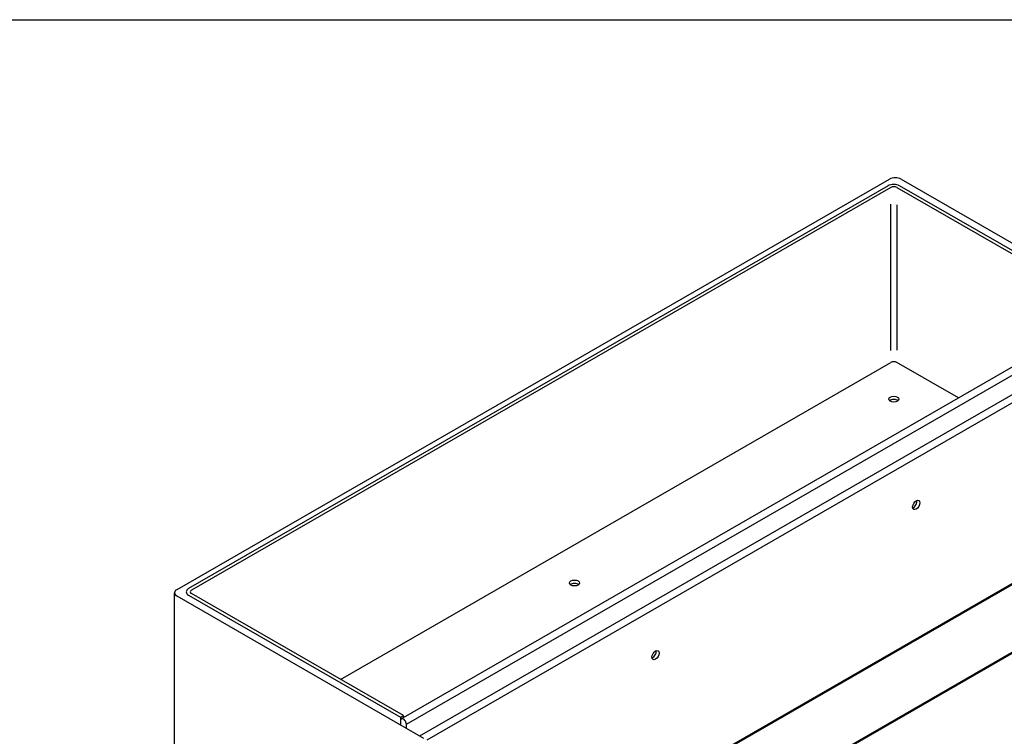
# Model space of a CAD drawing. Extents: x 8 to 2105, y 18 to 1484.
# Drawn here: x 1521 to 1905, y 1204 to 1484 of the extents above; entities that cross this region are included whole.
import ezdxf

# ---------------------------------------------------------------- set-up
doc = ezdxf.new("R2010")
doc.units = 0
doc.header["$LTSCALE"] = 7
doc.header["$MEASUREMENT"] = 0
doc.linetypes.add('AUSGEZOGEN', pattern=[0])
for name, color, linetype in [('AM_BOR', 7, 'CONTINUOUS'), ('DUENN-18', 94, 'CONTINUOUS'), ('KOPF', 12, 'AUSGEZOGEN'), ('SICHTBAR', 7, 'CONTINUOUS')]:
    doc.layers.add(name, color=color, linetype=linetype)

# ---------------------------------------------------------------- blocks, each defined once
blk = doc.blocks.new('RA_A4_QU')
at = {"layer": 'KOPF'}
blk.add_line((1.1, 212), (300.4, 212), dxfattribs=at)

msp = doc.modelspace()

# ---------------------------------------------------------------- linework, layer by layer
at = {"layer": 'DUENN-18'}
for p, q in [((1581.983, 1261.494), (1860.3, 1421.766)), ((1864.826, 1421.766), (1961.275, 1366.224)), ((1859.734, 1419.16), (1586.508, 1261.819)), ((1860.866, 1418.508), (1587.64, 1261.168)), ((1863.129, 1418.508), (1945.888, 1370.85)), ((1947.02, 1371.502), (1864.26, 1419.16)), ((1860.866, 1354.811), (1860.866, 1411.917)), ((1863.129, 1411.699), (1863.129, 1354.946)), ((1669.609, 1210.968), (1947.361, 1370.914)), ((1671.588, 1208.879), (1949.339, 1368.825)), ((1676.795, 1204.289), (1958.157, 1366.335)), ((1960.144, 1364.265), (1679.564, 1202.69)), ((1645.852, 1226.343), (1860.866, 1350.161)), ((1887.226, 1336.285), (1863.129, 1350.161)), ((1581.046, 1176.147), (1581.046, 1260.191)), ((1678.432, 1203.346), (1581.983, 1258.888)), ((1586.508, 1259.213), (1669.268, 1211.555)), ((1670.4, 1212.207), (1587.64, 1259.865)), ((1669.268, 1211.555), (1670.4, 1212.207)), ((1670.4, 1211.423), (1670.4, 1212.207)), ((1669.268, 1211.555), (1669.263, 1208.626)), ((1669.268, 1210.214), (1669.268, 1209.926)), ((1671.575, 1207.295), (1671.588, 1208.879))]:
    msp.add_line(p, q, dxfattribs=at)
for centre, major_axis, ratio, start_param, end_param in [((1861.997, 1417.857), (3.2, 0), 0.5758617, 0.7853982, 2.3561945), ((1862.563, 1420.463), (3.2, 0), 0.5758617, 0.7853982, 2.3561945), ((1861.997, 1417.857), (1.6, 0), 0.5758617, 0.7853982, 2.3561945), ((1861.997, 1349.51), (1.6, 0), 0.5758617, 0.7853982, 2.3561945), ((1861.997, 1334.52), (-2, 0), 0.5758617, 3.7455175, 5.6792605), ((1869.634, 1295.134), (0.998, 1.733), 0.5780931, 3.7415348, 5.6832432), ((1588.771, 1260.516), (-3.2, 0), 0.5758617, 5.4977871, 7.0685835), ((1737.264, 1262.691), (-2, 0), 0.5758617, 3.7455175, 5.6792605), ((1584.246, 1260.191), (-3.2, 0), 0.5758617, 5.4977871, 7.0685835), ((1588.771, 1260.516), (-1.6, 0), 0.5758617, 5.4977871, 7.0685835), ((1767.811, 1236.498), (0.998, 1.733), 0.5780931, 3.7415348, 5.6832432), ((1670.428, 1209.547), (-0.818, 1.421), 0.5780931, 3.9289245, 7.0705172)]:
    msp.add_ellipse(centre, major_axis=major_axis, ratio=ratio, start_param=start_param, end_param=end_param, dxfattribs=at)
for centre, major_axis, ratio in [((1861.997, 1335.828), (-2, 0), 0.5758617), ((1870.765, 1294.482), (0.998, 1.733), 0.5780931), ((1737.264, 1263.999), (-2, 0), 0.5758617), ((1768.942, 1235.846), (0.998, 1.733), 0.5780931)]:
    msp.add_ellipse(centre, major_axis=major_axis, ratio=ratio, dxfattribs=at)
at = {"layer": 'SICHTBAR', "linetype": 'Continuous', "lineweight": 50}
for p, q in [((1679.331, 1131.811), (1962.174, 1294.689)), ((1964.245, 1269.025), (1681.402, 1106.146)), ((1964.245, 1269.025), (1681.402, 1106.146))]:
    msp.add_line(p, q, dxfattribs=at).dxf.unprotected_set("ltscale", 0)

# ---------------------------------------------------------------- block references
at = {"layer": 'AM_BOR', "xscale": 7, "yscale": 7, "zscale": 7}
msp.add_blockref('RA_A4_QU', (0, 0), dxfattribs=at)

doc.saveas('drawing.dxf')
